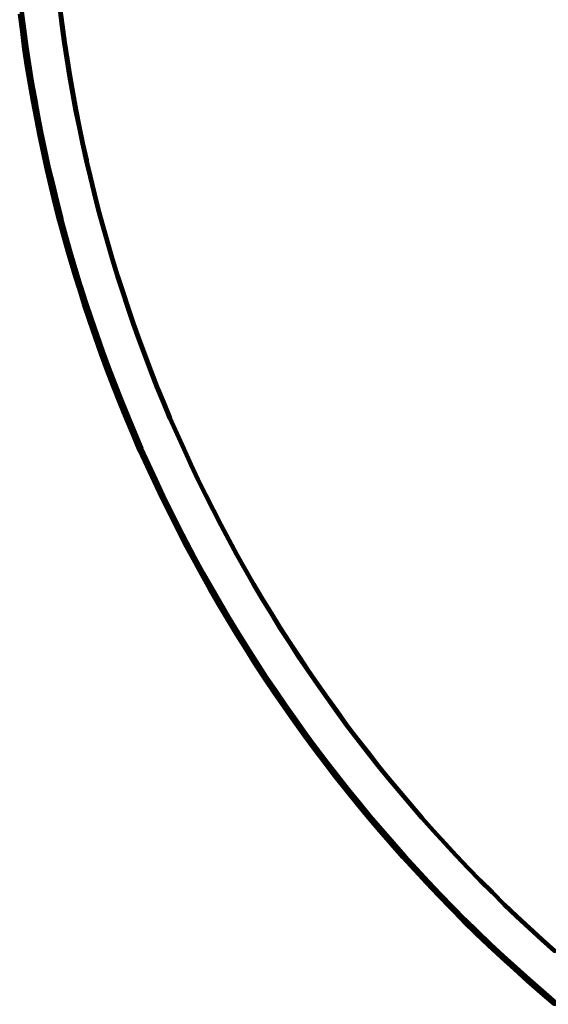
# Model space of a CAD drawing. Units: inches. Extents: x -0.2 to 11.8, y -20.9 to 12.9.
# Drawn here: x -0.1 to 1.9, y -19.5 to -15.6 of the extents above; entities that cross this region are included whole.
import ezdxf

# ---------------------------------------------------------------- set-up
doc = ezdxf.new("R2010")
doc.units = ezdxf.units.IN
doc.header["$MEASUREMENT"] = 0
doc.layers.add('Layer 1', color=7, linetype='Continuous')

# ---------------------------------------------------------------- blocks, each defined once
blk = doc.blocks.new('block 8')
at = {"layer": 'Layer 1', "color": 250, "lineweight": 80, "true_color": 0x231f20}
for points in [[(-0.1377, -15.6094), (-0.1293, -15.6094), (-0.1203, -15.6774), (-0.1203, -15.6857), (-0.1286, -15.6857), (-0.1377, -15.6178)], [(0.0185, -15.5956), (0.0205, -15.5956), (0.0289, -15.6614), (0.0289, -15.6636), (0.0268, -15.6636), (0.0185, -15.5977)], [(0.0268, -15.6614), (0.0289, -15.6614), (0.0379, -15.7281), (0.0379, -15.7301), (0.0358, -15.7301), (0.0268, -15.6636)], [(-0.1286, -15.6774), (-0.1203, -15.6774), (-0.1113, -15.7454), (-0.1113, -15.7537), (-0.1196, -15.7537), (-0.1286, -15.6857)], [(0.0358, -15.7281), (0.0379, -15.7281), (0.0483, -15.794), (0.0483, -15.796), (0.0462, -15.796), (0.0358, -15.7301)], [(-0.1196, -15.7454), (-0.1113, -15.7454), (-0.1009, -15.8134), (-0.1009, -15.8217), (-0.1092, -15.8217), (-0.1196, -15.7537)], [(-0.1092, -15.8134), (-0.1009, -15.8134), (-0.0898, -15.8807), (-0.0898, -15.8891), (-0.0981, -15.8891), (-0.1092, -15.8217)], [(0.0462, -15.794), (0.0483, -15.794), (0.0587, -15.86), (0.0587, -15.862), (0.0566, -15.862), (0.0462, -15.796)], [(0.0566, -15.86), (0.0587, -15.86), (0.0705, -15.9252), (0.0705, -15.9272), (0.0684, -15.9272), (0.0566, -15.862)], [(-0.0981, -15.8807), (-0.0898, -15.8807), (-0.078, -15.9481), (-0.078, -15.9563), (-0.0863, -15.9563), (-0.0981, -15.8891)], [(0.0684, -15.9252), (0.0705, -15.9252), (0.0823, -15.9911), (0.0823, -15.9932), (0.0802, -15.9932), (0.0684, -15.9272)], [(-0.0863, -15.9481), (-0.078, -15.9481), (-0.0655, -16.0153), (-0.0655, -16.0237), (-0.0738, -16.0237), (-0.0863, -15.9563)], [(0.0802, -15.9911), (0.0823, -15.9911), (0.0955, -16.0563), (0.0955, -16.0583), (0.0934, -16.0583), (0.0802, -15.9932)], [(-0.0738, -16.0153), (-0.0655, -16.0153), (-0.0523, -16.0826), (-0.0523, -16.0909), (-0.0606, -16.0909), (-0.0738, -16.0237)], [(-0.0606, -16.0826), (-0.0523, -16.0826), (-0.0384, -16.1492), (-0.0384, -16.1576), (-0.0468, -16.1576), (-0.0606, -16.0909)], [(0.0934, -16.0563), (0.0955, -16.0563), (0.1087, -16.1209), (0.1087, -16.1229), (0.1066, -16.1229), (0.0934, -16.0583)], [(0.1066, -16.1209), (0.1087, -16.1209), (0.1232, -16.1861), (0.1232, -16.1881), (0.1212, -16.1881), (0.1066, -16.1229)], [(-0.0468, -16.1492), (-0.0384, -16.1492), (-0.0239, -16.2159), (-0.0239, -16.2242), (-0.0322, -16.2242), (-0.0468, -16.1576)], [(0.1212, -16.1861), (0.1226, -16.1861), (0.1378, -16.2506), (0.1378, -16.252), (0.1364, -16.252), (0.1212, -16.1874)], [(-0.0322, -16.2159), (-0.0239, -16.2159), (-0.0079, -16.2818), (-0.0079, -16.2902), (-0.0162, -16.2902), (-0.0322, -16.2242)], [(0.1364, -16.2506), (0.1378, -16.2506), (0.1538, -16.3151), (0.1538, -16.3164), (0.1524, -16.3164), (0.1364, -16.252)], [(-0.0162, -16.2818), (-0.0079, -16.2818), (0.0081, -16.3477), (0.0081, -16.3561), (-0.0003, -16.3561), (-0.0162, -16.2902)], [(0.1524, -16.3151), (0.1538, -16.3151), (0.1697, -16.379), (0.1697, -16.3803), (0.1683, -16.3803), (0.1524, -16.3164)], [(-0.0003, -16.3477), (0.0081, -16.3477), (0.0247, -16.4136), (0.0247, -16.422), (0.0164, -16.422), (-0.0003, -16.3561)], [(0.1683, -16.379), (0.1697, -16.379), (0.1871, -16.4427), (0.1871, -16.4441), (0.1857, -16.4441), (0.1683, -16.3803)], [(0.0164, -16.4136), (0.024, -16.4136), (0.0421, -16.4796), (0.0421, -16.4872), (0.0344, -16.4872), (0.0164, -16.4213)], [(0.1857, -16.4427), (0.1871, -16.4427), (0.2051, -16.5066), (0.2051, -16.508), (0.2038, -16.508), (0.1857, -16.4441)], [(0.0344, -16.4796), (0.0421, -16.4796), (0.0601, -16.5447), (0.0601, -16.5524), (0.0525, -16.5524), (0.0344, -16.4872)], [(0.2038, -16.5066), (0.2051, -16.5066), (0.2239, -16.5698), (0.2239, -16.5712), (0.2225, -16.5712), (0.2038, -16.508)], [(0.0525, -16.5447), (0.0601, -16.5447), (0.0796, -16.6099), (0.0796, -16.6176), (0.0719, -16.6176), (0.0525, -16.5524)], [(0.2225, -16.5698), (0.2239, -16.5698), (0.2433, -16.6335), (0.2433, -16.635), (0.2419, -16.635), (0.2225, -16.5712)], [(0.0719, -16.6099), (0.0796, -16.6099), (0.0997, -16.6746), (0.0997, -16.6821), (0.092, -16.6821), (0.0719, -16.6176)], [(0.2419, -16.6335), (0.2433, -16.6335), (0.2634, -16.6961), (0.2634, -16.6974), (0.262, -16.6974), (0.2419, -16.635)], [(0.092, -16.6746), (0.0997, -16.6746), (0.1198, -16.7391), (0.1198, -16.7467), (0.1121, -16.7467), (0.092, -16.6821)], [(0.262, -16.6961), (0.2634, -16.6961), (0.2842, -16.7592), (0.2842, -16.7606), (0.2828, -16.7606), (0.262, -16.6974)], [(0.1121, -16.7391), (0.1198, -16.7391), (0.1413, -16.8037), (0.1413, -16.8112), (0.1337, -16.8112), (0.1121, -16.7467)], [(0.2828, -16.7592), (0.2842, -16.7592), (0.3057, -16.8216), (0.3057, -16.823), (0.3043, -16.823), (0.2828, -16.7606)], [(0.1337, -16.8037), (0.1413, -16.8037), (0.1635, -16.8674), (0.1635, -16.875), (0.1559, -16.875), (0.1337, -16.8112)], [(0.3043, -16.8216), (0.3057, -16.8216), (0.3279, -16.8834), (0.3279, -16.8847), (0.3265, -16.8847), (0.3043, -16.823)], [(0.1559, -16.8674), (0.1635, -16.8674), (0.1857, -16.9313), (0.1857, -16.9389), (0.1781, -16.9389), (0.1559, -16.875)], [(0.3265, -16.8834), (0.3279, -16.8834), (0.3509, -16.9451), (0.3509, -16.9466), (0.3495, -16.9466), (0.3265, -16.8847)], [(0.1781, -16.9313), (0.1857, -16.9313), (0.2093, -16.9951), (0.2093, -17.0028), (0.2017, -17.0028), (0.1781, -16.9389)], [(0.3495, -16.9451), (0.3509, -16.9451), (0.3738, -17.0069), (0.3738, -17.0083), (0.3723, -17.0083), (0.3495, -16.9466)], [(0.2017, -16.9951), (0.2093, -16.9951), (0.2336, -17.0583), (0.2336, -17.0659), (0.226, -17.0659), (0.2017, -17.0028)], [(0.3723, -17.0069), (0.3738, -17.0069), (0.398, -17.0679), (0.398, -17.0694), (0.3966, -17.0694), (0.3723, -17.0083)], [(0.226, -17.0583), (0.2336, -17.0583), (0.2586, -17.1208), (0.2586, -17.1284), (0.2509, -17.1284), (0.226, -17.0659)], [(0.3966, -17.0679), (0.398, -17.0679), (0.423, -17.129), (0.423, -17.1304), (0.4216, -17.1304), (0.3966, -17.0694)], [(0.2509, -17.1208), (0.2586, -17.1208), (0.2842, -17.1838), (0.2842, -17.1914), (0.2766, -17.1914), (0.2509, -17.1284)], [(0.4216, -17.129), (0.423, -17.129), (0.4487, -17.1901), (0.4487, -17.1914), (0.4473, -17.1914), (0.4216, -17.1304)], [(0.2766, -17.1838), (0.2842, -17.1838), (0.3106, -17.2456), (0.3106, -17.2532), (0.303, -17.2532), (0.2766, -17.1914)], [(0.4473, -17.1901), (0.4487, -17.1901), (0.4751, -17.2504), (0.4751, -17.2519), (0.4737, -17.2519), (0.4473, -17.1914)], [(0.303, -17.2456), (0.3106, -17.2456), (0.3369, -17.3081), (0.3369, -17.3157), (0.3293, -17.3157), (0.303, -17.2532)], [(0.4737, -17.2504), (0.4751, -17.2504), (0.5021, -17.3101), (0.5021, -17.3115), (0.5007, -17.3115), (0.4737, -17.2519)], [(0.3293, -17.3081), (0.3369, -17.3081), (0.3647, -17.3698), (0.3647, -17.3774), (0.3571, -17.3774), (0.3293, -17.3157)], [(0.5007, -17.3101), (0.5021, -17.3101), (0.5298, -17.3705), (0.5298, -17.3719), (0.5285, -17.3719), (0.5007, -17.3115)], [(0.3571, -17.3698), (0.3647, -17.3698), (0.3932, -17.4309), (0.3932, -17.4385), (0.3855, -17.4385), (0.3571, -17.3774)], [(0.5285, -17.3705), (0.5298, -17.3705), (0.5576, -17.4295), (0.5576, -17.4309), (0.5563, -17.4309), (0.5285, -17.3719)], [(0.5563, -17.4295), (0.5576, -17.4295), (0.5868, -17.4884), (0.5868, -17.4899), (0.5854, -17.4899), (0.5563, -17.4309)], [(0.3855, -17.4309), (0.3932, -17.4309), (0.4223, -17.4919), (0.4223, -17.4996), (0.4147, -17.4996), (0.3855, -17.4385)], [(0.4147, -17.4919), (0.4216, -17.4919), (0.4515, -17.5523), (0.4515, -17.5593), (0.4445, -17.5593), (0.4147, -17.4988)], [(0.5854, -17.4884), (0.5868, -17.4884), (0.6166, -17.5474), (0.6166, -17.5488), (0.6152, -17.5488), (0.5854, -17.4899)], [(0.4445, -17.5523), (0.4515, -17.5523), (0.482, -17.6126), (0.482, -17.6195), (0.4751, -17.6195), (0.4445, -17.5593)], [(0.6152, -17.5474), (0.6166, -17.5474), (0.6465, -17.6057), (0.6465, -17.607), (0.6451, -17.607), (0.6152, -17.5488)], [(0.4751, -17.6126), (0.482, -17.6126), (0.5125, -17.6731), (0.5125, -17.68), (0.5056, -17.68), (0.4751, -17.6195)], [(0.6451, -17.6057), (0.6465, -17.6057), (0.6777, -17.664), (0.6777, -17.6654), (0.6763, -17.6654), (0.6451, -17.607)], [(0.5056, -17.6731), (0.5125, -17.6731), (0.5444, -17.7327), (0.5444, -17.7396), (0.5375, -17.7396), (0.5056, -17.68)], [(0.6763, -17.664), (0.6777, -17.664), (0.7089, -17.7216), (0.7089, -17.723), (0.7075, -17.723), (0.6763, -17.6654)], [(0.5375, -17.7327), (0.5444, -17.7327), (0.5771, -17.7917), (0.5771, -17.7986), (0.5701, -17.7986), (0.5375, -17.7396)], [(0.7075, -17.7216), (0.7089, -17.7216), (0.7415, -17.7792), (0.7415, -17.7806), (0.7401, -17.7806), (0.7075, -17.723)], [(0.5701, -17.7917), (0.5771, -17.7917), (0.6097, -17.8507), (0.6097, -17.8576), (0.6027, -17.8576), (0.5701, -17.7986)], [(0.7401, -17.7792), (0.7415, -17.7792), (0.7741, -17.8362), (0.7741, -17.8375), (0.7727, -17.8375), (0.7401, -17.7806)], [(0.6027, -17.8507), (0.6097, -17.8507), (0.6437, -17.909), (0.6437, -17.9159), (0.6367, -17.9159), (0.6027, -17.8576)], [(0.7727, -17.8362), (0.7741, -17.8362), (0.8081, -17.893), (0.8081, -17.8943), (0.8067, -17.8943), (0.7727, -17.8375)], [(0.6367, -17.909), (0.6437, -17.909), (0.6784, -17.9673), (0.6784, -17.9742), (0.6714, -17.9742), (0.6367, -17.9159)], [(0.8067, -17.893), (0.8081, -17.893), (0.8421, -17.9492), (0.8421, -17.9506), (0.8407, -17.9506), (0.8067, -17.8943)], [(0.8407, -17.9492), (0.8421, -17.9492), (0.8768, -18.0054), (0.8768, -18.0068), (0.8754, -18.0068), (0.8407, -17.9506)], [(0.6714, -17.9673), (0.6784, -17.9673), (0.713, -18.0249), (0.713, -18.0318), (0.7061, -18.0318), (0.6714, -17.9742)], [(0.8754, -18.0054), (0.8768, -18.0054), (0.9122, -18.061), (0.9122, -18.0623), (0.9108, -18.0623), (0.8754, -18.0068)], [(0.7061, -18.0249), (0.713, -18.0249), (0.7491, -18.0824), (0.7491, -18.0894), (0.7422, -18.0894), (0.7061, -18.0318)], [(0.9108, -18.061), (0.9122, -18.061), (0.9483, -18.1157), (0.9483, -18.1172), (0.9469, -18.1172), (0.9108, -18.0623)], [(0.7422, -18.0824), (0.7491, -18.0824), (0.7852, -18.1393), (0.7852, -18.1462), (0.7783, -18.1462), (0.7422, -18.0894)], [(0.9469, -18.1157), (0.9483, -18.1157), (0.9851, -18.1706), (0.9851, -18.1719), (0.9837, -18.1719), (0.9469, -18.1172)], [(0.7783, -18.1393), (0.7852, -18.1393), (0.822, -18.1962), (0.822, -18.2032), (0.8151, -18.2032), (0.7783, -18.1462)], [(0.8151, -18.1962), (0.822, -18.1962), (0.8601, -18.2524), (0.8601, -18.2594), (0.8532, -18.2594), (0.8151, -18.2032)], [(0.9837, -18.1706), (0.9851, -18.1706), (1.0225, -18.2247), (1.0225, -18.226), (1.0211, -18.226), (0.9837, -18.1719)], [(1.0211, -18.2247), (1.0225, -18.2247), (1.06, -18.2788), (1.06, -18.2802), (1.0586, -18.2802), (1.0211, -18.226)], [(0.8532, -18.2524), (0.8601, -18.2524), (0.8983, -18.308), (0.8983, -18.3148), (0.8914, -18.3148), (0.8532, -18.2594)], [(0.8914, -18.308), (0.8983, -18.308), (0.9372, -18.3634), (0.9372, -18.3704), (0.9302, -18.3704), (0.8914, -18.3148)], [(1.0586, -18.2788), (1.06, -18.2788), (1.0989, -18.3321), (1.0989, -18.3336), (1.0975, -18.3336), (1.0586, -18.2802)], [(1.0975, -18.3321), (1.0989, -18.3321), (1.1377, -18.3857), (1.1377, -18.387), (1.1363, -18.387), (1.0975, -18.3336)], [(0.9302, -18.3634), (0.9372, -18.3634), (0.9767, -18.4183), (0.9767, -18.4252), (0.9698, -18.4252), (0.9302, -18.3704)], [(1.1363, -18.3857), (1.1377, -18.3857), (1.1779, -18.4384), (1.1779, -18.4397), (1.1766, -18.4397), (1.1363, -18.387)], [(0.9698, -18.4183), (0.9767, -18.4183), (1.017, -18.4731), (1.017, -18.48), (1.01, -18.48), (0.9698, -18.4252)], [(1.1766, -18.4384), (1.1779, -18.4384), (1.2182, -18.4905), (1.2182, -18.4918), (1.2168, -18.4918), (1.1766, -18.4397)], [(1.01, -18.4731), (1.017, -18.4731), (1.0579, -18.5272), (1.0579, -18.5341), (1.051, -18.5341), (1.01, -18.48)], [(1.2168, -18.4905), (1.2182, -18.4905), (1.2591, -18.5425), (1.2591, -18.5438), (1.2577, -18.5438), (1.2168, -18.4918)], [(1.051, -18.5272), (1.0579, -18.5272), (1.0989, -18.5806), (1.0989, -18.5876), (1.0919, -18.5876), (1.051, -18.5341)], [(1.2577, -18.5425), (1.2591, -18.5425), (1.3007, -18.5938), (1.3007, -18.5952), (1.2994, -18.5952), (1.2577, -18.5438)], [(1.0919, -18.5806), (1.0989, -18.5806), (1.1412, -18.6334), (1.1412, -18.6403), (1.1342, -18.6403), (1.0919, -18.5876)], [(1.2994, -18.5938), (1.3007, -18.5938), (1.3431, -18.6445), (1.3431, -18.6458), (1.3417, -18.6458), (1.2994, -18.5952)], [(1.1342, -18.6334), (1.1412, -18.6334), (1.1842, -18.6861), (1.1842, -18.6931), (1.1773, -18.6931), (1.1342, -18.6403)], [(1.3417, -18.6445), (1.3431, -18.6445), (1.3861, -18.6951), (1.3861, -18.6965), (1.3847, -18.6965), (1.3417, -18.6458)], [(1.1773, -18.6861), (1.1842, -18.6861), (1.2272, -18.7388), (1.2272, -18.7458), (1.2203, -18.7458), (1.1773, -18.6931)], [(1.3847, -18.6951), (1.3861, -18.6951), (1.4291, -18.7451), (1.4291, -18.7465), (1.4277, -18.7465), (1.3847, -18.6965)], [(1.2203, -18.7388), (1.2272, -18.7388), (1.2716, -18.7902), (1.2716, -18.7971), (1.2647, -18.7971), (1.2203, -18.7458)], [(1.4277, -18.7451), (1.4291, -18.7451), (1.4735, -18.795), (1.4735, -18.7965), (1.4721, -18.7965), (1.4277, -18.7465)], [(1.2647, -18.7902), (1.2716, -18.7902), (1.316, -18.8415), (1.316, -18.8486), (1.3091, -18.8486), (1.2647, -18.7971)], [(1.4721, -18.795), (1.4735, -18.795), (1.518, -18.8436), (1.518, -18.8451), (1.5166, -18.8451), (1.4721, -18.7965)], [(1.3091, -18.8415), (1.316, -18.8415), (1.3611, -18.8929), (1.3611, -18.8998), (1.3542, -18.8998), (1.3091, -18.8486)], [(1.5166, -18.8436), (1.518, -18.8436), (1.5631, -18.8922), (1.5631, -18.8935), (1.5617, -18.8935), (1.5166, -18.8451)], [(1.3542, -18.8929), (1.3611, -18.8929), (1.4069, -18.9428), (1.4069, -18.9497), (1.4, -18.9497), (1.3542, -18.8998)], [(1.5617, -18.8922), (1.5631, -18.8922), (1.6089, -18.9408), (1.6089, -18.9421), (1.6075, -18.9421), (1.5617, -18.8935)], [(1.4, -18.9428), (1.4069, -18.9428), (1.4534, -18.9928), (1.4534, -18.9998), (1.4465, -18.9998), (1.4, -18.9497)], [(1.6075, -18.9408), (1.6089, -18.9408), (1.6554, -18.988), (1.6554, -18.9894), (1.654, -18.9894), (1.6075, -18.9421)], [(1.4465, -18.9928), (1.4534, -18.9928), (1.4999, -19.0421), (1.4999, -19.049), (1.493, -19.049), (1.4465, -18.9998)], [(1.654, -18.988), (1.6554, -18.988), (1.7025, -19.0351), (1.7025, -19.0365), (1.7011, -19.0365), (1.654, -18.9894)], [(1.7011, -19.0351), (1.7025, -19.0351), (1.7497, -19.0823), (1.7497, -19.0836), (1.7483, -19.0836), (1.7011, -19.0365)], [(1.493, -19.0421), (1.4999, -19.0421), (1.5478, -19.0913), (1.5478, -19.0983), (1.5409, -19.0983), (1.493, -19.049)], [(1.5409, -19.0913), (1.5478, -19.0913), (1.5957, -19.1399), (1.5957, -19.1469), (1.5887, -19.1469), (1.5409, -19.0983)], [(1.7483, -19.0823), (1.7497, -19.0823), (1.7976, -19.1281), (1.7976, -19.1296), (1.7962, -19.1296), (1.7483, -19.0836)], [(1.5887, -19.1399), (1.5957, -19.1399), (1.6449, -19.1878), (1.6449, -19.1948), (1.638, -19.1948), (1.5887, -19.1469)], [(1.7962, -19.1281), (1.7976, -19.1281), (1.8468, -19.1739), (1.8468, -19.1753), (1.8455, -19.1753), (1.7962, -19.1296)], [(1.638, -19.1878), (1.6449, -19.1878), (1.6942, -19.235), (1.6942, -19.2419), (1.6873, -19.2419), (1.638, -19.1948)], [(1.8455, -19.1739), (1.8468, -19.1739), (1.8961, -19.219), (1.8961, -19.2204), (1.8947, -19.2204), (1.8455, -19.1753)], [(1.8947, -19.219), (1.8961, -19.219), (1.9454, -19.2635), (1.9454, -19.2648), (1.944, -19.2648), (1.8947, -19.2204)], [(1.6873, -19.235), (1.6942, -19.235), (1.7442, -19.2821), (1.7442, -19.2891), (1.7372, -19.2891), (1.6873, -19.2419)], [(1.7372, -19.2821), (1.7442, -19.2821), (1.7948, -19.3279), (1.7948, -19.3348), (1.7879, -19.3348), (1.7372, -19.2891)], [(1.7879, -19.3279), (1.7948, -19.3279), (1.8455, -19.3737), (1.8455, -19.3808), (1.8385, -19.3808), (1.7879, -19.3348)], [(1.8385, -19.3737), (1.8455, -19.3737), (1.8975, -19.4188), (1.8975, -19.4258), (1.8906, -19.4258), (1.8385, -19.3808)], [(1.8906, -19.4188), (1.8975, -19.4188), (1.9496, -19.464), (1.9496, -19.4709), (1.9426, -19.4709), (1.8906, -19.4258)]]:
    blk.add_lwpolyline(points, dxfattribs=at)
blk = doc.blocks.new('block 9')
at = {"layer": 'Layer 1', "color": 250, "lineweight": 80, "true_color": 0x231f20}
for points in [[(1.8385, -19.3737), (1.8455, -19.3737), (1.8975, -19.4188), (1.8975, -19.4258), (1.8906, -19.4258), (1.8385, -19.3808)], [(1.8906, -19.4188), (1.8975, -19.4188), (1.9496, -19.464), (1.9496, -19.4709), (1.9426, -19.4709), (1.8906, -19.4258)]]:
    blk.add_lwpolyline(points, dxfattribs=at)
blk = doc.blocks.new('block 3')
at = {"layer": 'Layer 1'}
for name in ['block 9', 'block 8']:
    blk.add_blockref(name, (0, 0), dxfattribs=at)
blk = doc.blocks.new('block 2')
at = {"layer": 'Layer 1'}
blk.add_blockref('block 3', (0, 0), dxfattribs=at)

msp = doc.modelspace()

# ---------------------------------------------------------------- block references
at = {"layer": 'Layer 1'}
msp.add_blockref('block 2', (0, 0), dxfattribs=at)

doc.saveas('drawing.dxf')
